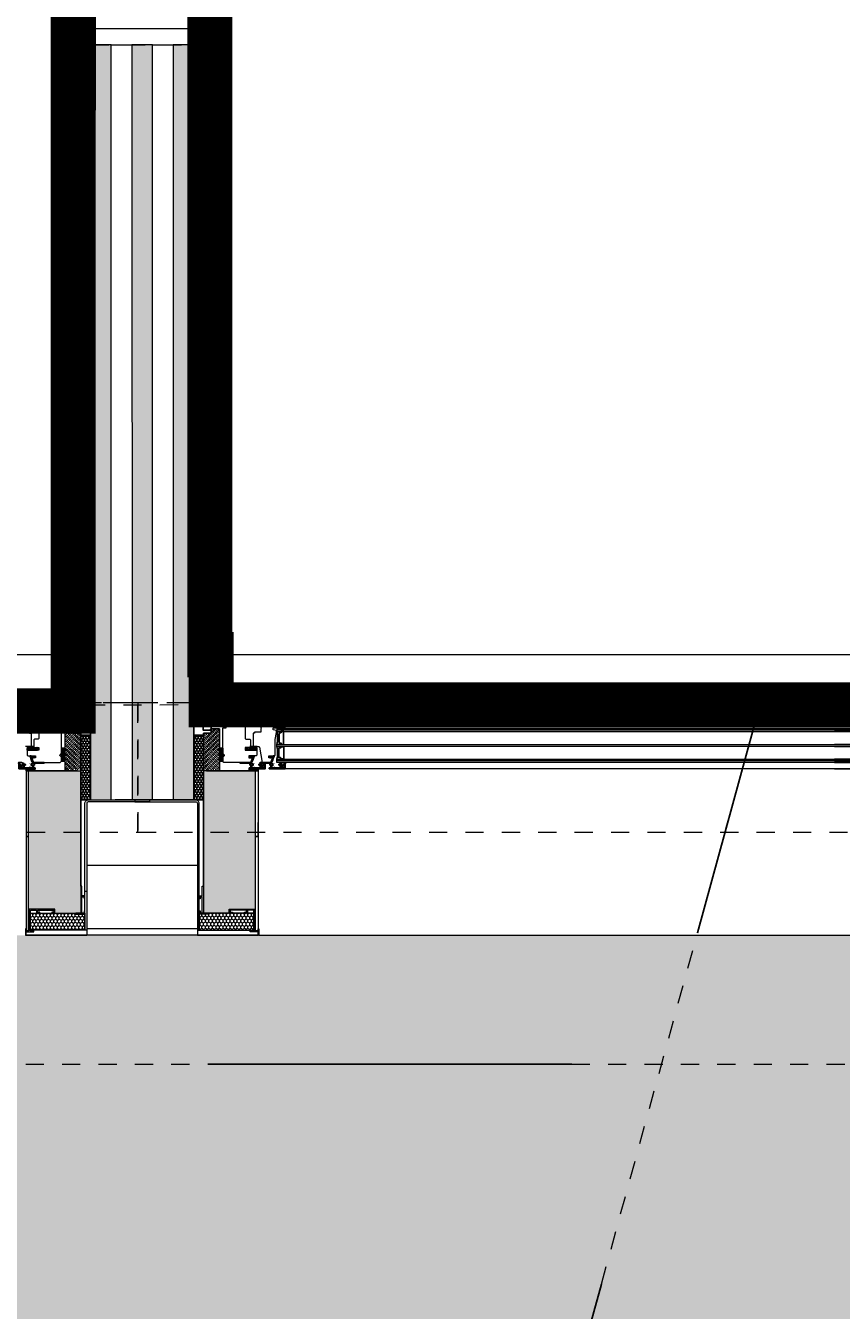
# Model space of a CAD drawing. Units: inches. Extents: x 20722 to 73009, y -88878 to -67908.
# Drawn here: x 31126 to 31252, y -74138 to -73939 of the extents above; entities that cross this region are included whole.
import ezdxf

# ---------------------------------------------------------------- set-up
doc = ezdxf.new("R2010")
doc.units = ezdxf.units.IN
doc.header["$MEASUREMENT"] = 0
doc.linetypes.add('_DASHED', pattern=[0.564444, 0.282222, -0.282222])
for name, color, linetype, lineweight in [('-EGA-Cartongesso-Fibrogesso', 251, 'Continuous', 9), ('-EGA-ESEC-CAPP-CORKPAN', 55, 'Continuous', 13), ('-EGA-PROSPETTO-01', 251, 'Continuous', 9), ('_DNA - X-Lam', 34, 'Continuous', 13), ('_DNA_ CONNESSIONI', 251, 'Continuous', 9), ('ALPAC', 251, 'Continuous', 9), ('quote', 140, 'Continuous', 18), ('SPIGOLI_VISIBILI_ISO_', 251, 'Continuous', 9)]:
    doc.layers.add(name, color=color, linetype=linetype, lineweight=lineweight)
for name, color, linetype in [('00_DEF_ TESTI CARTIGLIO', 7, 'Continuous'), ('ALPAC GRIGIO', 252, 'Continuous'), ('ALPAC RETINI', 252, 'Continuous'), ('BT', 7, 'Continuous'), ('GEO', 7, 'Continuous'), ('SEZ', 7, 'Continuous')]:
    doc.layers.add(name, color=color, linetype=linetype)
doc.layers.add('PDF _Geometria', color=7, linetype='Continuous', true_color=0xededdd)
doc.styles.get("Standard").update_dxf_attribs({"font": 'ROMANS.SHX'})
doc.linetypes.add('ISOLAMENTO', pattern='A,0.00254,-2.54,[134,ltypeshp.shx,S=2.54,R=0,X=-2.54,Y=0],-5.08,[134,ltypeshp.shx,S=2.54,R=180,X=2.54,Y=0],-2.54', length=10.16254)
pattern_1 = [(225, (31498.781775, -73925.226303), (0.00883883476, -0.00883883476), [])]
pattern_2 = [(225, (33098.4452, -73477.1314), (-2.8284271, 3e-15), [4]), (225, (33097.8452, -73477.1314), (-2.8284271, 3e-15), [4]), (225, (33097.2452, -73477.1314), (-2.8284271, 3e-15), [4])]
pattern_3 = [(45, (60847.66299, -51383.80896), (-0.0088388347648, 0.0088388347648), [])]
pattern_4 = [(315, (30788.733038, -73925.226303), (-0.00883883476, -0.00883883476), [])]
pattern_5 = [(315, (29189.0696, -73477.1314), (2.8284271, 2e-15), [4]), (315, (29189.6696, -73477.1314), (2.8284271, 2e-15), [4]), (315, (29190.2696, -73477.1314), (2.8284271, 2e-15), [4])]

# ---------------------------------------------------------------- blocks, each defined once
blk = doc.blocks.new('S6729__S__13')
at = {"layer": 'GEO', "color": 8, "linetype": 'Continuous'}
for p, q in [((-4, 10), (-1.3, 10)), ((-4, -5.6), (-4, 10)), ((-3.1, 9.1), (-2.6, 9.1)), ((-3.1, 9.1), (-2.5, 7)), ((-3.1, 6.2), (-3.1, 6.6)), ((-0.1, 0.8), (-3.1, 6.2)), ((-3.1, 4.6), (-1.3, 1.4)), ((-3.1, -3.5), (-3.1, 4.6)), ((-1.3, 1.4), (-3.1, -3.5)), ((-1.2, 9.4), (-2.6, 9.1)), ((-2.3, 7.4), (-2.4, 7)), ((-1.7, 6.8), (-2, 5.7)), ((0.4, 7.9), (-1.7, 6.8)), ((0.4, 7.9), (0.4, 3)), ((0.6, 2.9), (0.6, 2.9)), ((0.8, 2.7), (0.6, 2.6)), ((0.6, 2.6), (0.6, 1.1)), ((-2.8, -6.4), (0, -5.5)), ((0, -4.8), (-2.7, -5.3)), ((0, -5.5), (0, -4.8))]:
    blk.add_line(p, q, dxfattribs=at)
blk.add_lwpolyline([(-2.3, 7.4, -0.311465), (-2.2, 7.6), (-2.2, 7.6), (-1.2, 8), (-1.2, 8), (0.9, 9.6), (0.9, 9.6), (0.9, 10.3), (0.9, 10.3, -0.842081), (1.5, 10.5), (1.5, 10.5), (1.5, 2.7), (1.5, 2.7), (1.5, 0.8), (1.5, 0.8, -0.341039), (2.3, 0), (2.3, 0), (-1, 0), (-1, 0), (-2.9, -5.1)], format="xyb", dxfattribs=at)
for centre, radius, start, end in [((-3.1, 6.6), 0.05, 27.8188, 180), ((-1.4, 7.5), 1.9, 207.8188, 248.1874), ((-2.4, 7), 0.05, 202.8978, 344.3233), ((-2.1, 5.8), 0.05, 248.1874, 344.3233), ((-1.3, 9.7), 0.304, 282.399, 93.5448), ((0.1, 1.3), 0.529, 248.353, 338.6968), ((0.6, 3.1), 0.2, 192.4083, 295.5634), ((0.7, 2.8), 0.15, 315.3939, 107.7667), ((-3.1, -5.6), 0.9, 180.4463, 290.6703), ((-2.7, -5.1), 0.2, 154.7502, 289.5127)]:
    blk.add_arc(centre, radius, start, end, dxfattribs=at)
blk = doc.blocks.new('S8016_B__S__10')
at = {"layer": 'SEZ', "color": 8, "linetype": 'Continuous'}
blk.add_lwpolyline([(2.5, 5.3), (5.6, 3.5), (5.6, 3.5, 0.935608), (5.9, 3.9), (5.9, 3.9), (4.4, 5.6), (4.4, 5.6, -1.114321), (4.8, 5.9), (4.8, 5.9), (6.5, 3.8), (6.5, 3.8, 0.656847), (6.9, 3.9), (6.9, 3.9, 0.474389), (4, 7.5), (4, 7.5), (0.2, 7.5), (0.2, 7.5, 0.414214), (0, 7.2), (0, 7.2), (0, 1), (0, 1, 0.414214), (0.5, 0.5), (0.5, 0.5, 0.348899), (3, 2.5), (3, 2.5), (2.7, 2.6), (2.7, 2.6, -0.318403), (1.1, 1.1), (1.1, 1.1, -0.641828), (0.8, 1.5), (0.8, 1.5, -0.167398), (2.5, 5.3)], format="xyb", close=True, dxfattribs=at)
blk = doc.blocks.new('ALU ANTA')
at = {"color": 150, "flags": 128}
blk.add_lwpolyline([(-2.1, -7.7, 0.565536), (-1.5, -8.7), (-1.5, -9.5, -0.520592), (-2.9, -7.5), (-1.6, -3.9, 0.63707), (-1.9, -3.6), (-9.3, -6.4, 0.315299), (-10, -7.3), (-10, -11.5), (-10.2, -11.5), (-10.2, -16.5), (-10, -16.5), (-10, -18.6), (-10, -18.6), (-10, -22.1), (-10, -22.1), (-10, -23.3, -0.414214), (-10.2, -23.5), (-11.3, -23.5, -0.414214), (-11.5, -23.3), (-11.5, -8.7, 0.414214), (-11.7, -8.5), (-14.2, -8.5, -0.414214), (-14.4, -8.3), (-14.4, -7.2, 0.414214), (-14.6, -7), (-18.3, -7, 0.414214), (-18.5, -7.2), (-18.5, -8.5), (-18.5, -9.3, -0.414214), (-18.7, -9.5), (-19.8, -9.5, -0.414214), (-20, -9.3), (-20, 15.3, -0.414214), (-19.8, 15.5), (-13.2, 15.5, -0.414214), (-13, 15.3), (-13, 13.9, -0.414214), (-14, 12.9), (-14.2, 12.9, -0.414214), (-14.4, 13.1), (-14.4, 13.3, -0.414214), (-14.2, 13.5), (-14.2, 13.5, 0.414214), (-14, 13.7), (-14, 14.1, 0.414214), (-14.2, 14.3), (-18.3, 14.3, 0.414214), (-18.5, 14.1), (-18.5, 9.2, 0.414214), (-18.3, 9), (-14.2, 9, 0.414214), (-14, 9.2), (-14, 9.6, 0.414214), (-14.2, 9.8), (-14.2, 9.8, -0.414214), (-14.4, 10), (-14.4, 10.2, -0.414214), (-14.2, 10.4), (-14, 10.4, -0.414214), (-13, 9.4), (-13, 7.5), (-13, 7.5), (-13, 5.7, -0.414214), (-13.2, 5.5), (-14.2, 5.5, -0.414214), (-14.4, 5.7), (-14.4, 7.3, 0.414214), (-14.6, 7.5), (-18.3, 7.5, 0.414214), (-18.5, 7.3), (-18.5, -5.3, 0.414214), (-18.3, -5.5), (-14.6, -5.5, 0.414214), (-14.4, -5.3), (-14.4, -3.7, -0.414214), (-14.2, -3.5), (-12.5, -3.5, -0.414214), (-12.3, -3.7), (-12.3, -5.5), (-12.3, -6.8, 0.414214), (-12.1, -7), (-11.2, -7, -0.27845), (-9.8, -5.2), (-7, -4.2, 0.131652), (-6.9, -4.2), (-6.1, -3.2, -0.315299), (-5.9, -3.2), (-5.1, -3.5, 0.176327), (-4.9, -3.5), (-0.3, -1.8, -0.520567), (0, -2), (0, -2.9, -0.105023), (0, -2.9), (-2.2, -7.8)], format="xyb", dxfattribs=at)
at = {"layer": 'BT', "color": 8, "linetype": 'Continuous'}
blk.add_lwpolyline([(-10, 12.3), (-10, 15.8), (-10, 15.8, 0.33663), (-12.9, 15.4), (-12.9, 15.4), (-12.9, 13.6), (-12.9, 13.6, -0.087882), (-13, 13.6), (-13, 13.6, -0.199819), (-13.9, 12.5), (-13.9, 12.5), (-14.9, 12.3), (-14.9, 12.3, -0.673492), (-15, 12.4), (-15, 12.4), (-14.5, 13.1), (-14.5, 13.1, 1.001149), (-14.9, 13.4), (-14.9, 13.4), (-16.1, 11.8), (-16.1, 11.8, 0.157079), (-16.1, 11.5), (-16.1, 11.5, 0.157079), (-16.1, 11.3), (-16.1, 11.3), (-14.9, 9.7), (-14.9, 9.7, 1.001149), (-14.5, 9.9), (-14.5, 9.9), (-15, 10.6), (-15, 10.6, -0.673492), (-14.9, 10.8), (-14.9, 10.8), (-13.7, 10.5), (-13.7, 10.5, -0.239596), (-13, 10), (-13, 10, -0.114398), (-12.9, 9.9), (-12.9, 9.9), (-12.6, 7.9), (-12.6, 7.9, 1), (-11.6, 7.9), (-11.6, 7.9), (-10, 11.7), (-10, 11.7, 0.257083), (-10.1, 11.9), (-10.1, 11.9, -0.550553), (-10.1, 12.2), (-10.1, 12.2, 0.257083), (-10, 12.3)], format="xyb", close=True, dxfattribs=at)
at = {"color": 150}
blk.add_text('AL1', height=2.5, dxfattribs=at).set_placement((-17.1, -2.8))
blk = doc.blocks.new('*U252')
at = {"layer": 'ALPAC', "lineweight": -2}
blk.add_lwpolyline([(7.95, 1.5), (-6.3, 1.5), (-6.3, -3.4), (-5, -3.4), (-5, 0.1), (-1.6, 0.1), (-1.6, -25.4), (-5, -25.4), (-5, -21.9), (-6.3, -21.9), (-6.3, -26.9), (-1.6, -26.9), (-1.6, -41.8), (0, -41.8), (0, 0), (7.95, 0)], close=True, dxfattribs=at)
blk = doc.blocks.new('*U253')
at = {"layer": 'ALPAC'}
blk.add_lwpolyline([(5.1, -11.9), (5.1, -12.4), (7.5, -12.4), (7.5, -11.4), (7, -11.4), (7, -6.8), (39.1, -6.8), (39.1, -16.5), (34.4, -16.5), (34.4, -21.4), (35.7, -21.4), (35.7, -17.9), (39.1, -17.9), (39.1, -43.4), (35.7, -43.4), (35.7, -39.9), (34.4, -39.9), (34.4, -44.9), (40.6, -44.9), (40.6, -5), (7, -5), (7, 0), (9.9, 0), (9.9, 1), (0, 1), (0, 0), (5.6, 0), (5.6, -1.1, -0.198912), (5.5, -1.2), (5.2, -1.6, 0.414214), (5.2, -2), (5.5, -2.3, -0.414214), (5.5, -2.7), (5.2, -3, 0.414214), (5.2, -3.4), (5.5, -3.7, -0.414214), (5.5, -4.1), (5.2, -4.4, 0.414214), (5.2, -4.8), (5.5, -5.1, -0.414214), (5.5, -5.5), (5.2, -5.8, 0.414214), (5.2, -6.2), (5.5, -6.5, -0.414214), (5.5, -6.9), (5.2, -7.3, 0.414214), (5.2, -7.6), (5.5, -8, -0.414214), (5.5, -8.3), (5.2, -8.7, 0.414214), (5.2, -9), (5.5, -9.4, -0.264557), (5.5, -9.9), (5.2, -10.3, 0.414214), (5.2, -10.6), (5.5, -11, -0.414214), (5.5, -11.3), (5.2, -11.7, 0.198912)], format="xyb", close=True, dxfattribs=at)
blk = doc.blocks.new('A$Ccf57b20f')
h = blk.add_hatch()
h.set_pattern_fill('ANSI31', color=8, scale=0.1, angle=360)
h.set_pattern_definition(pattern_3)
h.paths.add_polyline_path([(-1.5, 1.49), (-1, 1.49), (-1, 3.49), (-1.5, 3.49)])
h = blk.add_hatch()
h.set_pattern_fill('ANSI31', color=8, scale=0.1, angle=360)
h.set_pattern_definition(pattern_3)
h.paths.add_polyline_path([(-7, 0), (-5.62, 0), (-5.62, 0.3), (-7, 0.3)])
at = {"color": 7}
for p, q in [((-1, 6.5), (0.3, 6.5)), ((0.3, 5.8), (0.3, 6.5)), ((0.3, 5.8), (0.3, 6.4)), ((-1, 3.49), (-1.5, 3.49)), ((-1.5, 1.5), (-1.5, 3.49)), ((-1, 1.49), (-1, 3.49)), ((-7, 0), (-7, 0.3)), ((-7, 0.3), (-5.62, 0.3)), ((-5.62, 0.3), (-5.62, 0)), ((-1.5, 1.49), (-1, 1.49))]:
    blk.add_line(p, q, dxfattribs=at)
at = {"color": 3}
blk.add_lwpolyline([(-10.65, 6.56), (-10.65, 6.65), (-11.15, 6.65), (-11.15, 6.56)], close=True, dxfattribs=at)
at = {"layer": 'BT', "color": 8, "linetype": 'Continuous'}
for p, q in [((-22.14, 9.3), (-11.1, 9.3)), ((-22.14, 0.3), (-11.18, 0.3))]:
    blk.add_line(p, q, dxfattribs=at)
at = {"layer": 'BT', "color": 140, "linetype": 'Continuous'}
for p, q in [((-22.14, 6.34), (-9.9, 6.34)), ((-22.14, 6.3), (-9.9, 6.3)), ((-22.14, 1.56), (-9.9, 1.56)), ((-22.14, 1.52), (-9.9, 1.52))]:
    blk.add_line(p, q, dxfattribs=at)
for points in [[(-22.14, 6.56), (-9.9, 6.56), (-9.9, 6.08), (-22.14, 6.08)], [(-22.14, 3.78), (-9.9, 3.78), (-9.9, 4.08), (-22.14, 4.08)], [(-22.14, 1.3), (-9.9, 1.3), (-9.9, 1.78), (-22.14, 1.78)]]:
    blk.add_lwpolyline(points, dxfattribs=at)
at = {"layer": 'BT', "color": 8, "linetype": 'Continuous'}
for points in [[(-11, 4.13), (-11, 6.03), (-11, 6.03, -0.414214), (-10.95, 6.08), (-10.95, 6.08), (-10.55, 6.08), (-10.55, 6.08, -0.414214), (-10.5, 6.03), (-10.5, 6.03), (-10.5, 5.93), (-10.5, 5.93, 0.414214), (-10.45, 5.88), (-10.45, 5.88), (-10.25, 5.88), (-10.25, 5.88, -0.414214), (-10.2, 5.83), (-10.2, 5.83), (-10.2, 4.33), (-10.2, 4.33, -0.414214), (-10.25, 4.28), (-10.25, 4.28), (-10.45, 4.28), (-10.45, 4.28, 0.414214), (-10.5, 4.23), (-10.5, 4.23), (-10.5, 4.13), (-10.5, 4.13, -0.414214), (-10.55, 4.08), (-10.55, 4.08), (-10.95, 4.08), (-10.95, 4.08, -0.414214), (-11, 4.13)], [(-10.95, 4.13), (-10.95, 6.03), (-10.95, 6.03), (-10.55, 6.03), (-10.55, 6.03), (-10.55, 5.93), (-10.55, 5.93, 0.414214), (-10.45, 5.83), (-10.45, 5.83), (-10.25, 5.83), (-10.25, 5.83), (-10.25, 4.33), (-10.25, 4.33), (-10.45, 4.33), (-10.45, 4.33, 0.414214), (-10.55, 4.23), (-10.55, 4.23), (-10.55, 4.13), (-10.55, 4.13), (-10.95, 4.13)], [(-11, 3.73), (-11, 1.83), (-11, 1.83, 0.414214), (-10.95, 1.78), (-10.95, 1.78), (-10.55, 1.78), (-10.55, 1.78, 0.414214), (-10.5, 1.83), (-10.5, 1.83), (-10.5, 1.93), (-10.5, 1.93, -0.414214), (-10.45, 1.98), (-10.45, 1.98), (-10.25, 1.98), (-10.25, 1.98, 0.414214), (-10.2, 2.03), (-10.2, 2.03), (-10.2, 3.53), (-10.2, 3.53, 0.414214), (-10.25, 3.58), (-10.25, 3.58), (-10.45, 3.58), (-10.45, 3.58, -0.414214), (-10.5, 3.63), (-10.5, 3.63), (-10.5, 3.73), (-10.5, 3.73, 0.414214), (-10.55, 3.78), (-10.55, 3.78), (-10.95, 3.78), (-10.95, 3.78, 0.414214), (-11, 3.73)], [(-10.95, 3.73), (-10.95, 1.83), (-10.95, 1.83), (-10.55, 1.83), (-10.55, 1.83), (-10.55, 1.93), (-10.55, 1.93, -0.414214), (-10.45, 2.03), (-10.45, 2.03), (-10.25, 2.03), (-10.25, 2.03), (-10.25, 3.53), (-10.25, 3.53), (-10.45, 3.53), (-10.45, 3.53, -0.414214), (-10.55, 3.63), (-10.55, 3.63), (-10.55, 3.73), (-10.55, 3.73), (-10.95, 3.73)]]:
    blk.add_lwpolyline(points, format="xyb", close=True, dxfattribs=at)
for centre in [(-4.97, 5.08), (-4.97, 2.78)]:
    blk.add_arc(centre, 5.03, 168.5308, 191.4692, dxfattribs=at)
at = {"layer": 'SPIGOLI_VISIBILI_ISO_', "color": 7, "linetype": 'Continuous', "flags": 128}
for points in [[(-6.2, 7.6), (-6.2, 7.4), (-6.45, 7.4), (-6.45, 7.2), (-7.4, 7.2), (-7.4, 6.7), (-7.5, 6.6), (-7.4, 6.5), (-7.4, 6), (-6.45, 6), (-6.45, 5.8), (-6.2, 5.8), (-6.2, 5.4), (-6.2, 5.4), (-6.2, 3.85), (-6.3, 3.75), (-7.08, 3.75, 0.36397), (-7.18, 3.67), (-7.6, 1.3), (-8.95, 1.3), (-9.2, 2), (-8.65, 2), (-8.65, 2.1), (-8.65, 2.2), (-8.65, 2.3), (-9.55, 2.3), (-9.65, 2.4), (-9.65, 2.4), (-9.65, 4.85), (-9.85, 5.95), (-9.85, 6.25), (-9.35, 6.35), (-9.35, 6.65), (-9.85, 6.65), (-9.85, 6.65), (-10.55, 6.65), (-10.55, 6.65), (-11.15, 6.65), (-11.2, 6.7), (-11.2, 9.2), (-11.1, 9.3), (-4.5, 9.3), (-4.4, 9.2), (-4.4, 8), (-4.45, 7.95), (-6, 7.95, 0.414214), (-6.2, 7.75), (-6.2, 7.4)], [(-1.5, 2.1), (-1.76, 2.36, -0.414214), (-1.76, 2.43), (-1.7, 2.5), (-1.5, 2.7), (-1.5, 6.05), (-1.5, 6.67), (-2.05, 6.67), (-2.05, 6.97), (-1.5, 6.97), (-1.5, 7), (-0.1, 7), (0, 7.1), (0, 9.1), (-0.2, 9.3), (-3.7, 9.3), (-3.8, 9.2), (-3.8, 8), (-3.9, 7.9), (-4.53, 7.9), (-4.7, 7.6), (-4.25, 7.6), (-4.25, 7.3), (-4.97, 7.3), (-5, 7.27), (-5, 5), (-5.1, 4.9), (-5.7, 4.9), (-5.8, 4.8), (-5.8, 3.73), (-5.8, 3.6), (-5, 3.6), (-5, 3.2), (-6, 3.2), (-6, 3.2), (-6, 3.2), (-6.8, 3.2), (-6.8, 2.8), (-6.8, 2.4), (-6.7, 2.3), (-5.55, 2.3), (-5.55, 2.2), (-5.55, 2.1), (-5.55, 2), (-6.1, 2), (-5.85, 1.3), (-1.7, 1.3), (-1.5, 1.5)]]:
    blk.add_lwpolyline(points, format="xyb", close=True, dxfattribs=at)
at = {"xscale": 0.1, "yscale": 0.1, "zscale": 0.1, "rotation": 90.00000000000007}
blk.add_blockref('S8016_B__S__10', (-4.25, 7.3), dxfattribs=at)
at = {"color": 8, "xscale": 0.1, "yscale": 0.1, "zscale": 0.1, "rotation": 90.00000000000007}
for p in [(-9.65, 2.3), (-6.55, 2.3)]:
    blk.add_blockref('ALU ANTA', p, dxfattribs=at)
at = {"layer": 'quote', "xscale": 0.1, "yscale": 0.1, "zscale": 0.1, "rotation": 90.00000000000007}
blk.add_blockref('S6729__S__13', (-5.8, 3.6), dxfattribs=at)
blk = doc.blocks.new('A$C5E0B63EA')
at = {"layer": 'PDF _Geometria', "lineweight": 18, "true_color": 0x39811e}
h = blk.add_hatch(dxfattribs=at)
h.set_pattern_fill('AR-SAND', color=76, scale=10, angle=-13.2253)
h.set_pattern_definition([(24.274668, (-22253.084, 91108.708), (3.7949858, 18.9013196), [0, -15.2, 0, -17, 0, -16.25]), (354.274668, (-22253.084, 91108.708), (23.684926, 23.424049), [0, -8.2, 0, -13.7, 0, -5.25]), (314.274668, (-22265.058, 91111.522), (30.328428, -7.069484), [0, -5, 0, -18, 0, -23.5]), (304.27467, (-22265.058, 91111.522), (31.271934, 1.666522), [0, -2.5, 0, -11.8, 0, -13.5])])
h.paths.add_polyline_path([(2036.38, -1806.82, 0.065354), (2587, -1639.69), (2587, -1499.5), (-100, -1499.5), (-100, -1634.55, 0.05851), (484.3, -1807.02, 0.079633), (1297.12, -1888.77, 0.072782)])
at = {"layer": 'PDF _Geometria', "color": 9, "linetype": '_DASHED', "lineweight": 25, "ltscale": 200, "true_color": 0xb9b9b9}
blk.add_lwpolyline([(-20, -1519.5), (2507, -1519.5), (2507, 20), (-20, 20)], close=True, dxfattribs=at)
for points in [[(643.88, -1825.79), (743.04, -1463.5), (-13.86, -1466.07), (-192.58, -1592.69)], [(1369.13, -1883.52), (1293.05, -1463.5), (629.43, -1463.5), (484.3, -1807.02)]]:
    blk.add_lwpolyline(points, dxfattribs=at)

msp = doc.modelspace()

# ---------------------------------------------------------------- hatches: boundary and pattern name
h = msp.add_hatch()
h.set_pattern_fill('HONEY', color=8, scale=2, angle=-90)
h.set_pattern_definition([(270, (31220.34524, -73849.8993), (-0.21650635, -0.375), [0.25, -0.5]), (150, (31220.34524, -73849.8993), (-0.21650635, 0.375), [0.25, -0.5]), (210, (31220.34524, -73849.8993), (-0.4330127, -4e-16), [-0.5, 0.25])])
h.paths.add_polyline_path([(31135.757, -74049.154), (31134.257, -74049.154), (31134.257, -74059.154), (31135.757, -74059.154)])
h = msp.add_hatch()
h.set_pattern_fill('HONEY', color=8, scale=2, angle=-90)
h.set_pattern_definition([(270, (31067.16957, -73849.8993), (0.21650635, -0.375), [0.25, -0.5]), (30, (31067.16957, -73849.8993), (0.21650635, 0.375), [0.25, -0.5]), (330, (31067.16957, -73849.8993), (0.4330127, -5e-16), [-0.5, 0.25])])
h.paths.add_polyline_path([(31151.757, -74049.154), (31153.257, -74049.154), (31153.257, -74059.154), (31151.757, -74059.154)])
h = msp.add_hatch()
h.set_pattern_fill('ANSI31', color=8, scale=0.1)
h.set_pattern_definition(pattern_4)
h.paths.add_polyline_path([(31131.258, -74053.161), (31131.757, -74053.161), (31131.757, -74051.161), (31131.258, -74051.161)])
h = msp.add_hatch()
h.set_pattern_fill('ANSI31', color=8, scale=0.1, angle=180)
h.set_pattern_definition(pattern_1)
h.paths.add_polyline_path([(31156.257, -74053.161), (31155.757, -74053.161), (31155.757, -74051.161), (31156.257, -74051.161)])
h = msp.add_hatch()
h.set_pattern_fill('HONEY', color=8, scale=0.3, angle=-180)
h.set_pattern_definition([(180, (92243.0175, -125406.5016), (-1.571625, -0.907378117), [1.04775, -2.0955]), (300, (92243.0175, -125406.5016), (1.571625, -0.907378117), [1.04775, -2.0955]), (240, (92243.0175, -125406.5016), (-9e-16, -1.814756234), [-2.0955, 1.04775])])
h.paths.add_polyline_path([(31126.157, -74064.154), (31134.257, -74064.154), (31134.257, -74059.154), (31134.257, -74054.654), (31134.257, -74054.654), (31133.757, -74054.654), (31131.757, -74054.654), (31127.138, -74054.654), (31126.157, -74054.654), (31126.157, -74054.654)])
h.paths.add_polyline_path([(31134.257, -74064.154), (31126.157, -74064.154), (31126.157, -74064.829), (31126.157, -74064.829), (31126.157, -74064.829), (31126.157, -74079.454), (31126.157, -74079.454), (31126.257, -74079.454), (31126.257, -74076.093), (31130.248, -74076.093), (31130.248, -74076.713), (31130.248, -74076.713), (31133.462, -74076.713), (31134.257, -74076.713), (31134.257, -74076.713), (31134.257, -74072.533), (31134.257, -74072.533)])
h.paths.add_polyline_path([(31161.357, -74064.154), (31153.257, -74064.154), (31153.257, -74072.533), (31153.257, -74072.533), (31153.257, -74076.713), (31153.257, -74076.713), (31154.052, -74076.713), (31157.267, -74076.713), (31157.267, -74076.093), (31161.257, -74076.093), (31161.257, -74079.454), (31161.357, -74079.454), (31161.357, -74079.454), (31161.357, -74064.829), (31161.357, -74064.829), (31161.357, -74064.829)])
h.paths.add_polyline_path([(31153.257, -74064.154), (31161.357, -74064.154), (31161.357, -74054.654), (31161.357, -74054.654), (31160.377, -74054.654), (31155.757, -74054.654), (31153.757, -74054.654), (31153.257, -74054.654), (31153.257, -74054.654), (31153.257, -74059.154)])
h.paths.add_polyline_path([(30822.087, -74398.079), (30859.328, -74398.079), (30859.328, -74420.894), (30822.087, -74420.894)], flags=9)
h.paths.add_polyline_path([(31130.305, -74392.079), (31157.11, -74392.079), (31157.11, -74414.894), (31130.305, -74414.894)], flags=9)
h.paths.add_polyline_path([(30822.087, -74398.079), (30859.328, -74398.079), (30859.328, -74420.894), (30822.087, -74420.894)], flags=9)
h.paths.add_polyline_path([(31037.077, -74126.523), (31037.077, -74099.785), (31059.892, -74099.785), (31059.892, -74126.523)], flags=9)
h.paths.add_polyline_path([(31130.305, -74392.079), (31157.11, -74392.079), (31157.11, -74414.894), (31130.305, -74414.894)], flags=9)
h.paths.add_polyline_path([(31423.208, -74392.079), (31460.448, -74392.079), (31460.448, -74414.894), (31423.208, -74414.894)], flags=9)
h = msp.add_hatch()
h.set_pattern_fill('ANSI31', color=8, scale=0.1)
h.set_pattern_definition(pattern_4)
h.paths.add_polyline_path([(31125.757, -74054.654), (31127.138, -74054.654), (31127.138, -74054.356), (31125.757, -74054.356)])
h = msp.add_hatch()
h.set_pattern_fill('ANSI31', color=8, scale=0.1, angle=180)
h.set_pattern_definition(pattern_1)
h.paths.add_polyline_path([(31161.757, -74054.654), (31160.377, -74054.654), (31160.377, -74054.356), (31161.757, -74054.356)])
at = {"layer": '_DNA_ CONNESSIONI'}
h = msp.add_hatch(dxfattribs=at)
h.set_pattern_fill('ANSI31', color=8, scale=0.05, angle=90)
h.set_pattern_definition([(135, (124999.66063, -216794.20173), (-0.11225320151, -0.11225320151), [])])
h.paths.add_polyline_path([(31143.099, -74044.723), (31143.099, -74042.481), (31142.22, -74042.484), (31142.221, -74044.723)])
h.paths.add_polyline_path([(31145.357, -74044.723), (31145.357, -74042.474), (31143.099, -74042.481), (31143.099, -74044.723)])
h.paths.add_polyline_path([(31145.357, -74042.474), (31145.357, -74042.154), (31143.099, -74042.154), (31143.099, -74042.154), (31143.099, -74042.154), (31143.099, -74042.481)])
h.paths.add_polyline_path([(31143.099, -74042.481), (31143.099, -74042.154), (31143.099, -74042.154), (31143.099, -74042.154), (31142.219, -74042.154), (31142.22, -74042.484)])
h.paths.add_polyline_path([(31138.957, -74042.495), (31138.957, -74042.154), (31135.757, -74042.154), (31135.757, -74042.506)])
h.paths.add_polyline_path([(31138.957, -74044.723), (31138.957, -74042.495), (31135.757, -74042.506), (31135.757, -74044.723)])
h.paths.add_polyline_path([(31151.757, -74044.723), (31151.757, -74043.154), (31151.757, -74042.452), (31148.557, -74042.463), (31148.557, -74044.723)])
h.paths.add_polyline_path([(31151.757, -74042.452), (31151.757, -74042.154), (31148.557, -74042.154), (31148.557, -74042.463)])
h.paths.add_polyline_path([(31138.957, -74042.154), (31138.957, -74034.654), (31135.757, -74034.654), (31135.757, -74035.904), (31135.757, -74037.154), (31135.757, -74042.154)])
h.paths.add_polyline_path([(31145.357, -74042.154), (31145.357, -74034.654), (31142.215, -74034.654), (31142.219, -74042.154), (31143.099, -74042.154), (31143.099, -74042.154), (31143.099, -74042.154)])
h.paths.add_polyline_path([(31151.757, -74037.154), (31151.757, -74035.904), (31151.757, -74034.654), (31148.557, -74034.654), (31148.557, -74042.154), (31151.757, -74042.154)])
h.paths.add_polyline_path([(31151.757, -74034.654), (31151.757, -73942.154), (31148.557, -73942.154), (31148.557, -74034.654)])
h.paths.add_polyline_path([(31145.357, -74034.654), (31145.357, -73942.154), (31142.157, -73942.154), (31142.215, -74034.654)])
h.paths.add_polyline_path([(31138.957, -74034.654), (31138.957, -73942.154), (31135.757, -73942.154), (31135.757, -74034.654)])
h.paths.add_polyline_path([(61668.385, -73976.027), (61726.658, -73976.027), (61726.658, -73998.842), (61668.385, -73998.842)], flags=9)
h.paths.add_polyline_path([(61668.385, -73976.027), (61726.658, -73976.027), (61726.658, -73998.842), (61668.385, -73998.842)], flags=9)
h.paths.add_polyline_path([(31138.957, -74059.154), (31138.957, -74057.154), (31138.957, -74044.723), (31135.757, -74044.723), (31135.757, -74047.154), (31135.757, -74059.154)])
h.paths.add_polyline_path([(31143.099, -74059.154), (31143.099, -74044.723), (31142.221, -74044.723), (31142.229, -74059.154), (31142.627, -74059.154)])
h.paths.add_polyline_path([(31145.357, -74059.154), (31145.357, -74057.154), (31145.357, -74044.723), (31143.099, -74044.723), (31143.099, -74059.154), (31144.887, -74059.154)])
h.paths.add_polyline_path([(31151.757, -74047.154), (31151.757, -74044.723), (31148.557, -74044.723), (31148.557, -74059.154), (31151.757, -74059.154), (31151.757, -74057.154), (31151.757, -74057.154)])
at = {"layer": 'ALPAC', "linetype": 'Continuous'}
h = msp.add_hatch(dxfattribs=at)
h.set_pattern_fill('HONEY', color=8, scale=0.1, angle=90)
h.set_pattern_definition([(90, (31097.37477, -74031.95378), (0.2749631, 0.47625), [0.3175, -0.635]), (330, (31097.37477, -74031.95378), (0.2749631, -0.47625), [0.3175, -0.635]), (30, (31097.37477, -74031.95378), (0.5499261, 1e-09), [-0.635, 0.3175])])
h.paths.add_polyline_path([(31126.438, -74079.354), (31126.438, -74076.713), (31134.887, -74076.713), (31134.887, -74079.354)])
h = msp.add_hatch(dxfattribs=at)
h.set_pattern_fill('HONEY', color=8, scale=0.1, angle=90)
h.set_pattern_definition([(90, (31190.14005, -74031.95378), (-0.2749631, 0.47625), [0.3175, -0.635]), (210, (31190.14005, -74031.95378), (-0.2749631, -0.47625), [0.3175, -0.635]), (150, (31190.14005, -74031.95378), (-0.5499261, 1e-09), [-0.635, 0.3175])])
h.paths.add_polyline_path([(31161.077, -74079.354), (31161.077, -74076.713), (31152.627, -74076.713), (31152.627, -74079.354)])
at = {"layer": 'ALPAC RETINI', "linetype": 'Continuous'}
h = msp.add_hatch(dxfattribs=at)
h.set_pattern_fill('GOST_GROUND', color=8, scale=0.2)
h.set_pattern_definition(pattern_5)
h.paths.add_polyline_path([(31134.307, -74048.353), (31133.057, -74048.353), (31133.057, -74036.654), (31134.307, -74036.654)])
h = msp.add_hatch(dxfattribs=at)
h.set_pattern_fill('GOST_GROUND', color=8, scale=0.2)
h.set_pattern_definition(pattern_5)
h.paths.add_polyline_path([(31135.757, -74036.654), (31135.757, -74037.904), (31134.307, -74037.904), (31134.307, -74036.654)])
h = msp.add_hatch(dxfattribs=at)
h.set_pattern_fill('GOST_GROUND', color=8, scale=0.2)
h.set_pattern_definition([(315, (29189.0696, -73478.3814), (2.8284271, 2e-15), [4]), (315, (29189.6696, -73478.3814), (2.8284271, 2e-15), [4]), (315, (29190.2696, -73478.3814), (2.8284271, 2e-15), [4])])
h.paths.add_polyline_path([(31135.757, -74037.904), (31135.757, -74039.154), (31134.307, -74039.154), (31134.307, -74037.904)])
h = msp.add_hatch(dxfattribs=at)
h.set_pattern_fill('GOST_GROUND', color=8, scale=0.2, angle=180)
h.set_pattern_definition(pattern_2)
h.paths.add_polyline_path([(31151.757, -74036.654), (31151.757, -74037.904), (31153.207, -74037.904), (31153.207, -74036.654)])
h = msp.add_hatch(dxfattribs=at)
h.set_pattern_fill('GOST_GROUND', color=8, scale=0.2, angle=180)
h.set_pattern_definition([(225, (33098.4452, -73478.3814), (-2.8284271, 3e-15), [4]), (225, (33097.8452, -73478.3814), (-2.8284271, 3e-15), [4]), (225, (33097.2452, -73478.3814), (-2.8284271, 3e-15), [4])])
h.paths.add_polyline_path([(31151.757, -74037.904), (31151.757, -74039.154), (31153.207, -74039.154), (31153.207, -74037.904)])
h = msp.add_hatch(dxfattribs=at)
h.set_pattern_fill('GOST_GROUND', color=8, scale=0.2, angle=180)
h.set_pattern_definition(pattern_2)
h.paths.add_polyline_path([(31153.207, -74048.353), (31154.457, -74048.353), (31154.457, -74036.654), (31153.207, -74036.654)])
at = {"layer": 'ALPAC RETINI'}
h = msp.add_hatch(dxfattribs=at)
h.set_pattern_fill('FLEX', color=8, scale=0.04, angle=45)
h.set_pattern_definition([(45, (31071.28984, -74046.15378), (0.1796051, -0.1796051), [0.254, -0.254]), (6e-14, (31071.46944, -74045.97417), (0.1796051, -0.1796051), [0.0635, -0.2322102, 0.0635, -0.3592102])])
h.paths.add_polyline_path([(31133.061, -74048.154), (31133.054, -74048.854), (31134.257, -74048.854), (31134.257, -74054.554), (31131.757, -74054.554), (31131.757, -74048.154)])
h = msp.add_hatch(dxfattribs=at)
h.set_pattern_fill('FLEX', color=8, scale=0.04, angle=135)
h.set_pattern_definition([(135, (31216.22498, -74046.15378), (-0.1796051, -0.1796051), [0.254, -0.254]), (180, (31216.04537, -74045.97417), (-0.1796051, -0.1796051), [0.0635, -0.2322102, 0.0635, -0.3592102])])
h.paths.add_polyline_path([(31154.454, -74048.154), (31154.461, -74048.854), (31153.257, -74048.854), (31153.257, -74054.554), (31155.757, -74054.554), (31155.757, -74048.154)])

# ---------------------------------------------------------------- linework, layer by layer
at = {"layer": '-EGA-Cartongesso-Fibrogesso', "color": 8, "linetype": 'Continuous', "ltscale": 1000}
for p, q in [((31154.257, -73939.675), (31133.257, -73939.675)), ((31133.257, -73939.675), (31133.257, -74036.654)), ((31154.257, -73939.675), (31154.257, -74036.654))]:
    msp.add_line(p, q, dxfattribs=at)
at = {"layer": '-EGA-ESEC-CAPP-CORKPAN', "color": 8, "linetype": 'ISOLAMENTO', "ltscale": 0.1}
msp.add_line((31135.187, -74069.287), (31152.328, -74069.287), dxfattribs=at)
at = {"layer": '-EGA-ESEC-CAPP-CORKPAN', "color": 8}
for p, q in [((31152.328, -74079.154), (31135.187, -74079.154)), ((31152.328, -74080.154), (31135.187, -74080.154))]:
    msp.add_line(p, q, dxfattribs=at)
at = {"layer": '-EGA-PROSPETTO-01', "color": 8, "linetype": '_DASHED', "ltscale": 10}
for points in [[(30476.599, -74100.154), (33003.599, -74100.154), (33003.599, -72560.654), (30476.599, -72560.654)], [(31135.757, -73446.154), (31135.757, -73942.154), (31151.757, -73942.154), (31151.757, -73446.154)], [(30527.599, -74064.154), (31143.099, -74064.154), (31143.099, -74044.154), (30527.599, -74044.154)], [(31143.099, -74064.154), (31743.099, -74064.154), (31743.099, -74044.154), (31143.099, -74044.154)]]:
    msp.add_lwpolyline(points, close=True, dxfattribs=at)
for points in [[(31140.48, -74406.448), (31239.639, -74044.154), (30482.736, -74046.723), (30304.02, -74173.343)], [(31865.728, -74464.178), (31789.651, -74044.154), (31126.026, -74044.154), (30980.9, -74387.676)]]:
    msp.add_lwpolyline(points, dxfattribs=at)
at = {"color": 8}
for p, q in [((31131.757, -74048.154), (31133.057, -74048.154)), ((31133.057, -74048.854), (31133.057, -74048.154)), ((31133.057, -74048.854), (31133.057, -74048.254)), ((31155.757, -74048.154), (31154.457, -74048.154)), ((31154.457, -74048.854), (31154.457, -74048.154)), ((31154.457, -74048.854), (31154.457, -74048.254)), ((31134.257, -74048.854), (31133.057, -74048.854)), ((31134.257, -74048.854), (31133.057, -74048.854)), ((31134.257, -74072.533), (31134.257, -74048.854)), ((31134.257, -74054.654), (31134.257, -74048.854)), ((31134.257, -74049.154), (31135.757, -74049.154)), ((31153.257, -74049.154), (31151.757, -74049.154)), ((31153.257, -74072.533), (31153.257, -74048.854)), ((31153.257, -74054.654), (31153.257, -74048.854)), ((31153.257, -74048.854), (31154.457, -74048.854)), ((31153.257, -74048.854), (31154.457, -74048.854)), ((31131.757, -74051.161), (31131.258, -74051.161)), ((31131.258, -74053.155), (31131.258, -74051.161)), ((31131.757, -74053.161), (31131.757, -74051.161)), ((31155.757, -74053.161), (31155.757, -74051.161)), ((31155.757, -74051.161), (31156.257, -74051.161)), ((31156.257, -74053.155), (31156.257, -74051.161)), ((31131.258, -74053.161), (31131.757, -74053.161)), ((31156.257, -74053.161), (31155.757, -74053.161)), ((31125.757, -74054.654), (31125.757, -74054.356)), ((31125.757, -74054.356), (31127.138, -74054.356)), ((31125.757, -74054.654), (31133.757, -74054.654)), ((31127.138, -74054.356), (31127.138, -74054.654)), ((31161.757, -74054.654), (31153.757, -74054.654)), ((31161.757, -74054.356), (31160.377, -74054.356)), ((31160.377, -74054.356), (31160.377, -74054.654)), ((31161.757, -74054.654), (31161.757, -74054.356)), ((31134.257, -74059.154), (31135.757, -74059.154)), ((31153.099, -74059.154), (31139.599, -74059.154)), ((31153.257, -74059.154), (31151.757, -74059.154)), ((31161.757, -74062.653), (31161.757, -74064.829)), ((31134.417, -74074.183), (31134.887, -74074.183)), ((31153.097, -74074.183), (31152.628, -74074.183)), ((31125.757, -74080.154), (31135.187, -74080.154)), ((31161.757, -74080.154), (31152.328, -74080.154))]:
    msp.add_line(p, q, dxfattribs=at)
at = {"color": 8, "ltscale": 0.05}
for points in [[(31135.757, -74059.154), (31135.757, -74045.154)], [(31151.757, -74059.154), (31151.757, -74045.154)]]:
    msp.add_lwpolyline(points, dxfattribs=at)
at = {"color": 8}
msp.add_lwpolyline([(31165.407, -74048.095), (31165.407, -74048.005), (31165.907, -74048.005), (31165.907, -74048.095)], close=True, dxfattribs=at)
at = {"layer": '00_DEF_ TESTI CARTIGLIO', "color": 10, "const_width": 7}
for points in [[(30540.099, -73336.654), (30935.099, -73336.654), (30935.099, -73391.654), (30970.099, -73391.654), (30970.099, -73380.354), (31060.099, -73380.355), (31060.099, -73391.654), (31133.257, -73391.654), (31133.057, -74045.383), (30548.257, -74045.383), (30548.257, -74036.654), (30540.099, -74036.654), (30540.099, -73336.654)], [(31564.899, -73338.654), (31154.257, -73338.654), (31154.257, -74036.654), (31154.457, -74036.654), (31154.457, -74044.443), (31729.199, -74044.443)]]:
    msp.add_lwpolyline(points, dxfattribs=at)
at = {"layer": '_DNA - X-Lam', "color": 8}
for p, q in [((31138.957, -73942.154), (31142.157, -73942.154)), ((31145.357, -73942.154), (31148.557, -73942.154)), ((31138.957, -74059.154), (31142.229, -74059.154)), ((31145.357, -74059.154), (31148.557, -74059.154))]:
    msp.add_line(p, q, dxfattribs=at)
for points in [[(31135.757, -74059.154), (31138.957, -74059.154), (31138.957, -73942.154), (31135.757, -73942.154)], [(31142.229, -74059.154), (31145.357, -74059.154), (31145.357, -73942.154), (31142.157, -73942.154)], [(31148.557, -74059.154), (31151.757, -74059.154), (31151.757, -73942.154), (31148.557, -73942.154)]]:
    msp.add_lwpolyline(points, close=True, dxfattribs=at)
at = {"layer": 'ALPAC', "color": 8}
for points in [[(31131.757, -74048.154), (31131.757, -74054.654), (31134.257, -74054.654), (31134.257, -74048.854)], [(31155.757, -74048.154), (31155.757, -74054.654), (31153.257, -74054.654), (31153.257, -74048.854)]]:
    msp.add_lwpolyline(points, dxfattribs=at)
for points in [[(31125.757, -74064.829), (31126.157, -74064.829), (31126.157, -74054.654), (31125.757, -74054.654)], [(31161.757, -74064.829), (31161.357, -74064.829), (31161.357, -74054.654), (31161.757, -74054.654)], [(31125.757, -74079.454), (31126.157, -74079.454), (31126.157, -74064.829), (31125.757, -74064.829)], [(31161.757, -74079.454), (31161.357, -74079.454), (31161.357, -74064.829), (31161.757, -74064.829)], [(31126.438, -74079.354), (31126.438, -74076.713), (31134.887, -74076.713), (31134.887, -74079.354)], [(31161.077, -74079.354), (31161.077, -74076.713), (31152.627, -74076.713), (31152.627, -74079.354)]]:
    msp.add_lwpolyline(points, close=True, dxfattribs=at)
at = {"layer": 'ALPAC', "color": 8, "linetype": 'ByBlock'}
for points in [[(31134.887, -74073.354), (31134.887, -74059.754, -0.4142136), (31135.487, -74059.154), (31144.887, -74059.154), (31144.887, -74059.454), (31135.487, -74059.454, 0.4142136), (31135.187, -74059.754), (31135.187, -74073.354)], [(31134.887, -74079.354), (31134.887, -74059.754, -0.4142136), (31135.487, -74059.154), (31144.887, -74059.154), (31144.887, -74059.454), (31135.487, -74059.454, 0.4142136), (31135.187, -74059.754), (31135.187, -74079.354)], [(31152.627, -74079.354), (31152.627, -74059.754, 0.4142136), (31152.027, -74059.154), (31142.627, -74059.154), (31142.627, -74059.454), (31152.027, -74059.454, -0.4142136), (31152.327, -74059.754), (31152.327, -74079.354)]]:
    msp.add_lwpolyline(points, format="xyb", close=True, dxfattribs=at)
for points in [[(31135.187, -74079.354), (31135.187, -74080.154)], [(31152.328, -74079.354), (31152.328, -74080.154)]]:
    msp.add_lwpolyline(points, dxfattribs=at)
at = {"layer": 'ALPAC GRIGIO', "color": 8}
for points in [[(31134.307, -74036.654), (31133.057, -74036.654), (31133.057, -74048.353), (31134.307, -74048.353)], [(31134.307, -74037.904), (31134.307, -74036.654), (31135.757, -74036.654), (31135.757, -74037.904)], [(31134.307, -74039.154), (31134.307, -74037.904), (31135.757, -74037.904), (31135.757, -74039.154)], [(31153.207, -74037.904), (31153.207, -74036.654), (31151.757, -74036.654), (31151.757, -74037.904)], [(31153.207, -74039.154), (31153.207, -74037.904), (31151.757, -74037.904), (31151.757, -74039.154)], [(31153.207, -74036.654), (31154.457, -74036.654), (31154.457, -74048.353), (31153.207, -74048.353)]]:
    msp.add_lwpolyline(points, close=True, dxfattribs=at)
at = {"layer": 'BT', "color": 8, "linetype": 'Continuous', "lineweight": 5}
for p, q in [((30548.257, -74036.654), (31133.057, -74036.654)), ((30549.457, -74036.654), (31133.057, -74036.654)), ((31154.457, -74036.654), (31729.199, -74036.654)), ((31251.151, -74045.355), (31165.857, -74045.355)), ((31251.151, -74048.315), (31164.657, -74048.315)), ((31251.151, -74048.355), (31164.657, -74048.355)), ((31251.151, -74053.095), (31164.657, -74053.095)), ((31251.151, -74053.135), (31164.657, -74053.135)), ((31251.151, -74054.356), (31165.937, -74054.355)), ((31161.857, -74080.154), (31721.799, -74080.154))]:
    msp.add_line(p, q, dxfattribs=at)
for points in [[(31251.151, -74048.095), (31164.657, -74048.095), (31164.657, -74048.575), (31251.151, -74048.575)], [(31251.151, -74050.875), (31164.657, -74050.875), (31164.657, -74050.575), (31251.151, -74050.575)], [(31251.151, -74053.355), (31164.657, -74053.355), (31164.657, -74052.875), (31251.151, -74052.875)]]:
    msp.add_lwpolyline(points, dxfattribs=at)
for points in [[(31165.757, -74050.525), (31165.757, -74048.625), (31165.757, -74048.625, 0.4142136), (31165.707, -74048.575), (31165.707, -74048.575), (31165.307, -74048.575), (31165.307, -74048.575, 0.4142136), (31165.257, -74048.625), (31165.257, -74048.625), (31165.257, -74048.725), (31165.257, -74048.725, -0.4142136), (31165.207, -74048.775), (31165.207, -74048.775), (31165.007, -74048.775), (31165.007, -74048.775, 0.4142136), (31164.957, -74048.825), (31164.957, -74048.825), (31164.957, -74050.325), (31164.957, -74050.325, 0.4142136), (31165.007, -74050.375), (31165.007, -74050.375), (31165.207, -74050.375), (31165.207, -74050.375, -0.4142136), (31165.257, -74050.425), (31165.257, -74050.425), (31165.257, -74050.525), (31165.257, -74050.525, 0.4142136), (31165.307, -74050.575), (31165.307, -74050.575), (31165.707, -74050.575), (31165.707, -74050.575, 0.4142136), (31165.757, -74050.525)], [(31165.707, -74050.525), (31165.707, -74048.625), (31165.707, -74048.625), (31165.307, -74048.625), (31165.307, -74048.625), (31165.307, -74048.725), (31165.307, -74048.725, -0.4142136), (31165.207, -74048.825), (31165.207, -74048.825), (31165.007, -74048.825), (31165.007, -74048.825), (31165.007, -74050.325), (31165.007, -74050.325), (31165.207, -74050.325), (31165.207, -74050.325, -0.4142136), (31165.307, -74050.425), (31165.307, -74050.425), (31165.307, -74050.525), (31165.307, -74050.525), (31165.707, -74050.525)], [(31165.757, -74050.925), (31165.757, -74052.825), (31165.757, -74052.825, -0.4142136), (31165.707, -74052.875), (31165.707, -74052.875), (31165.307, -74052.875), (31165.307, -74052.875, -0.4142136), (31165.257, -74052.825), (31165.257, -74052.825), (31165.257, -74052.725), (31165.257, -74052.725, 0.4142136), (31165.207, -74052.675), (31165.207, -74052.675), (31165.007, -74052.675), (31165.007, -74052.675, -0.4142136), (31164.957, -74052.625), (31164.957, -74052.625), (31164.957, -74051.125), (31164.957, -74051.125, -0.4142136), (31165.007, -74051.075), (31165.007, -74051.075), (31165.207, -74051.075), (31165.207, -74051.075, 0.4142136), (31165.257, -74051.025), (31165.257, -74051.025), (31165.257, -74050.925), (31165.257, -74050.925, -0.4142136), (31165.307, -74050.875), (31165.307, -74050.875), (31165.707, -74050.875), (31165.707, -74050.875, -0.4142136), (31165.757, -74050.925)], [(31165.707, -74050.925), (31165.707, -74052.825), (31165.707, -74052.825), (31165.307, -74052.825), (31165.307, -74052.825), (31165.307, -74052.725), (31165.307, -74052.725, 0.4142136), (31165.207, -74052.625), (31165.207, -74052.625), (31165.007, -74052.625), (31165.007, -74052.625), (31165.007, -74051.125), (31165.007, -74051.125), (31165.207, -74051.125), (31165.207, -74051.125, 0.4142136), (31165.307, -74051.025), (31165.307, -74051.025), (31165.307, -74050.925), (31165.307, -74050.925), (31165.707, -74050.925)]]:
    msp.add_lwpolyline(points, format="xyb", close=True, dxfattribs=at)
at = {"layer": 'BT', "color": 8, "linetype": 'Continuous'}
for centre in [(31159.728, -74049.575), (31159.728, -74051.875)]:
    msp.add_arc(centre, 5.029, 348.53084, 11.46916, dxfattribs=at)
at = {"layer": 'SPIGOLI_VISIBILI_ISO_', "color": 8, "flags": 128}
for points in [[(31121.658, -74045.355), (31128.258, -74045.355), (31128.358, -74045.455), (31128.358, -74046.655), (31128.308, -74046.705), (31126.758, -74046.705, 0.4142136), (31126.558, -74046.905), (31126.558, -74047.255), (31126.558, -74047.055), (31126.558, -74047.255), (31126.308, -74047.255), (31126.308, -74047.455), (31125.358, -74047.455)], [(31125.358, -74048.655), (31126.308, -74048.655), (31126.308, -74048.855), (31126.558, -74048.855), (31126.558, -74049.255), (31126.558, -74049.255), (31126.558, -74050.805), (31126.458, -74050.905), (31125.674, -74050.905, 0.3639702)]]:
    msp.add_lwpolyline(points, format="xyb", dxfattribs=at)
for points in [[(31131.258, -74052.555), (31130.993, -74052.29, -0.4142136), (31130.993, -74052.22), (31131.058, -74052.155), (31131.258, -74051.955), (31131.258, -74048.605), (31131.258, -74047.985), (31130.708, -74047.985), (31130.708, -74047.685), (31131.258, -74047.685), (31131.258, -74047.655), (31132.658, -74047.655), (31132.758, -74047.555), (31132.758, -74045.555), (31132.558, -74045.355), (31129.058, -74045.355), (31128.958, -74045.455), (31128.958, -74046.655), (31128.858, -74046.755), (31128.231, -74046.755), (31128.058, -74047.055), (31128.508, -74047.055), (31128.508, -74047.355), (31127.788, -74047.355), (31127.758, -74047.385), (31127.758, -74049.655), (31127.658, -74049.755), (31127.058, -74049.755), (31126.958, -74049.855), (31126.958, -74050.925), (31126.958, -74051.055), (31127.758, -74051.055), (31127.758, -74051.455), (31126.758, -74051.455), (31126.758, -74051.455), (31126.758, -74051.455), (31125.958, -74051.455), (31125.958, -74051.855), (31125.958, -74052.255), (31126.058, -74052.355), (31127.208, -74052.355), (31127.208, -74052.455), (31127.208, -74052.555), (31127.208, -74052.655), (31126.658, -74052.655), (31126.913, -74053.355), (31131.058, -74053.355), (31131.258, -74053.155)], [(31156.257, -74052.555), (31156.522, -74052.29, 0.4142136), (31156.522, -74052.22), (31156.457, -74052.155), (31156.257, -74051.955), (31156.257, -74048.605), (31156.257, -74047.985), (31156.807, -74047.985), (31156.807, -74047.685), (31156.257, -74047.685), (31156.257, -74047.655), (31154.857, -74047.655), (31154.757, -74047.555), (31154.757, -74045.555), (31154.957, -74045.355), (31158.457, -74045.355), (31158.557, -74045.455), (31158.557, -74046.655), (31158.657, -74046.755), (31159.284, -74046.755), (31159.457, -74047.055), (31159.007, -74047.055), (31159.007, -74047.355), (31159.727, -74047.355), (31159.757, -74047.385), (31159.757, -74049.655), (31159.857, -74049.755), (31160.457, -74049.755), (31160.557, -74049.855), (31160.557, -74050.925), (31160.557, -74051.055), (31159.757, -74051.055), (31159.757, -74051.455), (31160.757, -74051.455), (31160.757, -74051.455), (31160.757, -74051.455), (31161.557, -74051.455), (31161.557, -74051.855), (31161.557, -74052.255), (31161.457, -74052.355), (31160.307, -74052.355), (31160.307, -74052.455), (31160.307, -74052.555), (31160.307, -74052.655), (31160.857, -74052.655), (31160.602, -74053.355), (31156.457, -74053.355), (31156.257, -74053.155)], [(31160.957, -74047.055), (31160.957, -74047.255), (31161.207, -74047.255), (31161.207, -74047.455), (31162.157, -74047.455), (31162.157, -74047.955), (31162.257, -74048.055), (31162.157, -74048.155), (31162.157, -74048.655), (31161.207, -74048.655), (31161.207, -74048.855), (31160.957, -74048.855), (31160.957, -74049.255), (31160.957, -74049.255), (31160.957, -74050.805), (31161.057, -74050.905), (31161.841, -74050.905, -0.3639702), (31161.94, -74050.988), (31162.357, -74053.355), (31163.702, -74053.355), (31163.957, -74052.655), (31163.407, -74052.655), (31163.407, -74052.555), (31163.407, -74052.455), (31163.407, -74052.355), (31164.307, -74052.355), (31164.407, -74052.255), (31164.407, -74052.256), (31164.407, -74049.805), (31164.607, -74048.705), (31164.607, -74048.405), (31164.107, -74048.305), (31164.107, -74048.005), (31164.607, -74048.005), (31164.607, -74048.005), (31165.307, -74048.005), (31165.307, -74048.005), (31165.907, -74048.005), (31165.957, -74047.955), (31165.957, -74045.455), (31165.857, -74045.355), (31159.257, -74045.355), (31159.157, -74045.455), (31159.157, -74046.655), (31159.207, -74046.705), (31160.757, -74046.705, -0.4142136), (31160.957, -74046.905), (31160.957, -74047.255)]]:
    msp.add_lwpolyline(points, format="xyb", close=True, dxfattribs=at)

# ---------------------------------------------------------------- block references
at = {"color": 8}
msp.add_blockref('A$Ccf57b20f', (31273.293, -74054.654), dxfattribs=at)
at = {"color": 8, "yscale": 0.1, "zscale": 0.1}
for name, p, xscale, rotation in [('S8016_B__S__10', (31128.508, -74047.357), 0.1, 90.00000000000007), ('S8016_B__S__10', (31159.007, -74047.357), -0.1, 269.9999999999999), ('ALU ANTA', (31126.208, -74052.356), 0.1, 90.00000000000007), ('ALU ANTA', (31161.307, -74052.356), -0.1, 269.9999999999999), ('ALU ANTA', (31164.407, -74052.355), -0.1, 269.9999999999999)]:
    msp.add_blockref(name, p, dxfattribs=dict(at, xscale=xscale, rotation=rotation))
at = {"layer": '00_DEF_ TESTI CARTIGLIO', "color": 1}
msp.add_blockref('A$C5E0B63EA', (30496.599, -72580.654), dxfattribs=at)
at = {"layer": 'ALPAC', "color": 8, "linetype": 'Continuous', "yscale": 0.1, "zscale": 0.1}
for name, p, xscale, rotation in [('*U252', (31134.257, -74076.713), 0.1, 180), ('*U252', (31153.257, -74076.713), -0.1, 180), ('*U253', (31125.757, -74080.154), 0.1, 90.00000000000007), ('*U253', (31161.757, -74080.154), -0.1, 269.9999999999999)]:
    msp.add_blockref(name, p, dxfattribs=dict(at, xscale=xscale, rotation=rotation))
at = {"layer": 'quote', "color": 8, "yscale": 0.1, "zscale": 0.1}
for p, xscale, rotation in [((31126.958, -74051.055), 0.1, 90.00000000000007), ((31160.557, -74051.055), -0.1, 269.9999999999999)]:
    msp.add_blockref('S6729__S__13', p, dxfattribs=dict(at, xscale=xscale, rotation=rotation))

doc.saveas('drawing.dxf')
